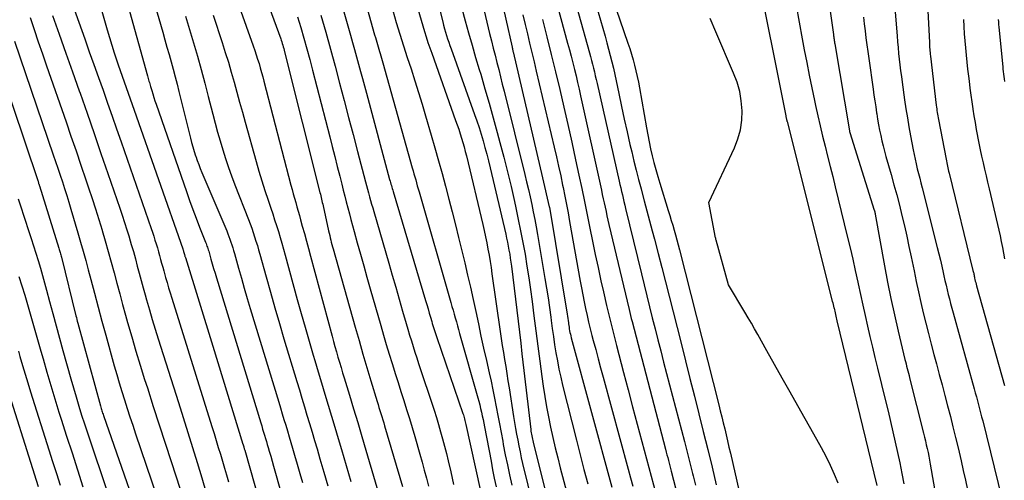
# Model space of a CAD drawing. Units: inches. Extents: x 2615016 to 2617547, y 1507272 to 1509970.
# Drawn here: x 2615417 to 2615527, y 1508339 to 1508390 of the extents above; entities that cross this region are included whole.
import ezdxf

# ---------------------------------------------------------------- set-up
doc = ezdxf.new("R2010")
doc.units = ezdxf.units.IN
doc.header["$MEASUREMENT"] = 0
doc.layers.add('Tile_2643_35_SW_contour_2ft', color=149, linetype='Continuous')

msp = doc.modelspace()

# ---------------------------------------------------------------- linework, layer by layer
at = {"layer": 'Tile_2643_35_SW_contour_2ft'}
for points in [[(2615478.95, 1508405.56, 7598), (2615485.07, 1508387.65, 7598), (2615485.28, 1508387.04, 7598), (2615485.47, 1508386.42, 7598), (2615485.65, 1508385.81, 7598), (2615485.82, 1508385.19, 7598), (2615485.97, 1508384.57, 7598), (2615486.12, 1508383.94, 7598), (2615486.25, 1508383.32, 7598), (2615486.37, 1508382.69, 7598), (2615487.14, 1508378.22, 7598), (2615487.28, 1508377.44, 7598), (2615487.43, 1508376.66, 7598), (2615487.6, 1508375.89, 7598), (2615487.78, 1508375.12, 7598), (2615487.97, 1508374.35, 7598), (2615488.17, 1508373.58, 7598), (2615488.39, 1508372.82, 7598), (2615488.62, 1508372.06, 7598), (2615489.57, 1508369.01, 7598), (2615489.74, 1508368.46, 7598), (2615489.9, 1508367.92, 7598), (2615490.06, 1508367.38, 7598), (2615490.22, 1508366.83, 7598), (2615490.37, 1508366.29, 7598), (2615490.52, 1508365.74, 7598), (2615490.66, 1508365.19, 7598), (2615490.81, 1508364.64, 7598), (2615495.19, 1508347.39, 7598), (2615495.36, 1508346.72, 7598), (2615495.52, 1508346.05, 7598), (2615495.69, 1508345.37, 7598), (2615495.85, 1508344.7, 7598), (2615496.02, 1508344.03, 7598), (2615496.18, 1508343.35, 7598), (2615496.33, 1508342.67, 7598), (2615496.49, 1508342, 7598), (2615499.13, 1508330.33, 7598)], [(2615452.82, 1508403.01, 7622), (2615456.86, 1508388.56, 7622), (2615456.94, 1508388.29, 7622), (2615457.01, 1508388.03, 7622), (2615457.09, 1508387.77, 7622), (2615457.17, 1508387.51, 7622), (2615457.25, 1508387.25, 7622), (2615457.32, 1508386.99, 7622), (2615457.4, 1508386.74, 7622), (2615457.48, 1508386.49, 7622), (2615457.56, 1508386.23, 7622), (2615457.64, 1508385.98, 7622), (2615457.71, 1508385.72, 7622), (2615457.78, 1508385.47, 7622), (2615461.05, 1508373.75, 7622), (2615461.15, 1508373.42, 7622), (2615461.24, 1508373.09, 7622), (2615461.33, 1508372.76, 7622), (2615461.43, 1508372.43, 7622), (2615461.52, 1508372.09, 7622), (2615461.61, 1508371.76, 7622), (2615461.71, 1508371.43, 7622), (2615461.8, 1508371.1, 7622), (2615465.34, 1508358.77, 7622), (2615465.47, 1508358.34, 7622), (2615465.59, 1508357.91, 7622), (2615465.71, 1508357.48, 7622), (2615465.84, 1508357.05, 7622), (2615465.96, 1508356.61, 7622), (2615466.08, 1508356.18, 7622), (2615466.2, 1508355.75, 7622), (2615466.32, 1508355.32, 7622), (2615468.35, 1508348.17, 7622), (2615468.46, 1508347.77, 7622), (2615468.56, 1508347.36, 7622), (2615468.66, 1508346.96, 7622), (2615468.75, 1508346.56, 7622), (2615468.84, 1508346.15, 7622), (2615468.93, 1508345.74, 7622), (2615469.01, 1508345.34, 7622), (2615469.09, 1508344.93, 7622), (2615469.82, 1508341.09, 7622), (2615470, 1508340.15, 7622), (2615470.19, 1508339.2, 7622), (2615470.39, 1508338.26, 7622)], [(2615427.17, 1508399.78, 7640), (2615431.55, 1508384.02, 7640), (2615431.59, 1508383.87, 7640), (2615431.63, 1508383.73, 7640), (2615431.67, 1508383.58, 7640), (2615431.71, 1508383.43, 7640), (2615431.76, 1508383.28, 7640), (2615431.8, 1508383.14, 7640), (2615431.84, 1508382.99, 7640), (2615431.88, 1508382.84, 7640), (2615432.02, 1508382.37, 7640), (2615432.14, 1508381.99, 7640), (2615432.26, 1508381.61, 7640), (2615432.38, 1508381.23, 7640), (2615432.51, 1508380.86, 7640), (2615435.9, 1508371.13, 7640), (2615436.25, 1508370.14, 7640), (2615436.61, 1508369.14, 7640), (2615436.99, 1508368.16, 7640), (2615437.36, 1508367.17, 7640), (2615438.02, 1508365.49, 7640), (2615438.08, 1508365.35, 7640), (2615438.13, 1508365.21, 7640), (2615438.18, 1508365.06, 7640), (2615438.23, 1508364.92, 7640), (2615438.28, 1508364.77, 7640), (2615438.33, 1508364.63, 7640), (2615438.37, 1508364.48, 7640), (2615438.41, 1508364.34, 7640), (2615438.62, 1508363.59, 7640), (2615438.77, 1508363.06, 7640), (2615438.92, 1508362.54, 7640), (2615439.08, 1508362.02, 7640), (2615439.23, 1508361.5, 7640), (2615444.17, 1508345.36, 7640), (2615444.28, 1508345.02, 7640), (2615444.38, 1508344.67, 7640), (2615444.49, 1508344.33, 7640), (2615444.59, 1508343.98, 7640), (2615444.69, 1508343.64, 7640), (2615444.8, 1508343.3, 7640), (2615444.9, 1508342.95, 7640), (2615445, 1508342.61, 7640), (2615445.12, 1508342.2, 7640), (2615445.28, 1508341.66, 7640), (2615445.44, 1508341.11, 7640), (2615445.59, 1508340.56, 7640), (2615445.75, 1508340.01, 7640), (2615448.69, 1508329.68, 7640)], [(2615430.28, 1508399.04, 7638), (2615433.25, 1508388.86, 7638), (2615433.49, 1508388.04, 7638), (2615433.72, 1508387.21, 7638), (2615433.96, 1508386.39, 7638), (2615434.19, 1508385.56, 7638), (2615434.41, 1508384.74, 7638), (2615434.63, 1508383.91, 7638), (2615434.85, 1508383.08, 7638), (2615435.06, 1508382.25, 7638), (2615436.34, 1508377.07, 7638), (2615436.47, 1508376.58, 7638), (2615436.6, 1508376.09, 7638), (2615436.75, 1508375.6, 7638), (2615436.91, 1508375.11, 7638), (2615436.93, 1508375.05, 7638), (2615437.09, 1508374.59, 7638), (2615437.26, 1508374.15, 7638), (2615437.43, 1508373.7, 7638), (2615437.61, 1508373.26, 7638), (2615440.38, 1508366.74, 7638), (2615440.51, 1508366.43, 7638), (2615440.63, 1508366.12, 7638), (2615440.74, 1508365.81, 7638), (2615440.85, 1508365.5, 7638), (2615440.95, 1508365.19, 7638), (2615441.05, 1508364.87, 7638), (2615441.15, 1508364.56, 7638), (2615441.24, 1508364.24, 7638), (2615441.69, 1508362.61, 7638), (2615442.01, 1508361.48, 7638), (2615442.34, 1508360.35, 7638), (2615442.67, 1508359.23, 7638), (2615443.01, 1508358.1, 7638), (2615446.18, 1508347.67, 7638), (2615446.37, 1508347.03, 7638), (2615446.56, 1508346.39, 7638), (2615446.76, 1508345.75, 7638), (2615446.95, 1508345.1, 7638), (2615447.15, 1508344.46, 7638), (2615447.34, 1508343.82, 7638), (2615447.53, 1508343.18, 7638), (2615447.72, 1508342.53, 7638), (2615447.94, 1508341.78, 7638), (2615448.24, 1508340.76, 7638), (2615448.53, 1508339.74, 7638), (2615448.83, 1508338.72, 7638)], [(2615461.99, 1508399.56, 7616), (2615464.44, 1508390.02, 7616), (2615464.54, 1508389.64, 7616), (2615464.65, 1508389.26, 7616), (2615464.76, 1508388.89, 7616), (2615464.87, 1508388.51, 7616), (2615464.99, 1508388.14, 7616), (2615465.11, 1508387.76, 7616), (2615465.24, 1508387.39, 7616), (2615465.37, 1508387.02, 7616), (2615467.98, 1508379.72, 7616), (2615468.24, 1508378.99, 7616), (2615468.49, 1508378.26, 7616), (2615468.72, 1508377.52, 7616), (2615468.94, 1508376.78, 7616), (2615469.15, 1508376.03, 7616), (2615469.35, 1508375.28, 7616), (2615469.54, 1508374.53, 7616), (2615469.73, 1508373.78, 7616), (2615471.46, 1508366.39, 7616), (2615471.56, 1508365.95, 7616), (2615471.65, 1508365.5, 7616), (2615471.74, 1508365.06, 7616), (2615471.82, 1508364.61, 7616), (2615471.9, 1508364.16, 7616), (2615471.97, 1508363.71, 7616), (2615472.03, 1508363.26, 7616), (2615472.09, 1508362.81, 7616), (2615473.13, 1508354.23, 7616), (2615473.25, 1508353.05, 7616), (2615473.26, 1508353.03, 7616), (2615473.26, 1508353, 7616), (2615473.26, 1508352.98, 7616), (2615473.27, 1508352.95, 7616), (2615473.28, 1508352.85, 7616), (2615473.28, 1508352.83, 7616), (2615473.28, 1508352.81, 7616), (2615473.29, 1508352.78, 7616), (2615473.29, 1508352.76, 7616), (2615474.25, 1508344.63, 7616), (2615474.27, 1508344.45, 7616), (2615474.3, 1508344.27, 7616), (2615474.33, 1508344.09, 7616), (2615474.36, 1508343.91, 7616), (2615474.39, 1508343.74, 7616), (2615474.43, 1508343.56, 7616), (2615474.47, 1508343.39, 7616), (2615474.51, 1508343.21, 7616), (2615478.4, 1508327.54, 7616)], [(2615469.37, 1508399.73, 7610), (2615472.17, 1508387.2, 7610), (2615472.18, 1508387.14, 7610), (2615472.2, 1508387.08, 7610), (2615472.21, 1508387.01, 7610), (2615472.23, 1508386.95, 7610), (2615472.24, 1508386.88, 7610), (2615472.25, 1508386.82, 7610), (2615472.27, 1508386.75, 7610), (2615472.28, 1508386.69, 7610), (2615475.55, 1508372.66, 7610), (2615476.31, 1508369.42, 7610), (2615476.32, 1508369.37, 7610), (2615478.29, 1508357.48, 7610), (2615478.33, 1508357.24, 7610), (2615478.37, 1508356.99, 7610), (2615478.4, 1508356.75, 7610), (2615478.44, 1508356.5, 7610), (2615478.45, 1508356.41, 7610), (2615478.48, 1508356.21, 7610), (2615478.51, 1508356.02, 7610), (2615478.54, 1508355.82, 7610), (2615478.58, 1508355.62, 7610), (2615478.61, 1508355.43, 7610), (2615478.66, 1508355.23, 7610), (2615478.7, 1508355.04, 7610), (2615478.75, 1508354.84, 7610), (2615483.29, 1508338.19, 7610)], [(2615451.32, 1508398.58, 7624), (2615454.17, 1508388.55, 7624), (2615454.39, 1508387.74, 7624), (2615454.62, 1508386.93, 7624), (2615454.84, 1508386.12, 7624), (2615455.06, 1508385.31, 7624), (2615455.28, 1508384.51, 7624), (2615455.5, 1508383.7, 7624), (2615455.72, 1508382.89, 7624), (2615455.94, 1508382.08, 7624), (2615458.53, 1508372.46, 7624), (2615458.58, 1508372.29, 7624), (2615458.63, 1508372.13, 7624), (2615458.67, 1508371.96, 7624), (2615458.72, 1508371.79, 7624), (2615458.77, 1508371.62, 7624), (2615458.82, 1508371.45, 7624), (2615458.87, 1508371.28, 7624), (2615458.92, 1508371.12, 7624), (2615462.53, 1508358.99, 7624), (2615462.67, 1508358.53, 7624), (2615462.81, 1508358.06, 7624), (2615462.94, 1508357.6, 7624), (2615463.08, 1508357.14, 7624), (2615463.22, 1508356.66, 7624), (2615463.28, 1508356.44, 7624), (2615463.35, 1508356.22, 7624), (2615463.42, 1508356, 7624), (2615463.49, 1508355.77, 7624), (2615463.56, 1508355.55, 7624), (2615463.63, 1508355.33, 7624), (2615463.7, 1508355.11, 7624), (2615463.78, 1508354.89, 7624), (2615466.69, 1508346.41, 7624), (2615466.74, 1508346.26, 7624), (2615466.79, 1508346.11, 7624), (2615466.83, 1508345.95, 7624), (2615466.88, 1508345.8, 7624), (2615466.92, 1508345.64, 7624), (2615466.96, 1508345.49, 7624), (2615466.99, 1508345.33, 7624), (2615467.03, 1508345.17, 7624), (2615468.61, 1508337.94, 7624)], [(2615506.54, 1508398.73, 7594), (2615507.96, 1508388.6, 7594), (2615507.98, 1508388.47, 7594), (2615508, 1508388.34, 7594), (2615508.02, 1508388.21, 7594), (2615508.04, 1508388.08, 7594), (2615508.06, 1508387.95, 7594), (2615508.08, 1508387.82, 7594), (2615508.1, 1508387.69, 7594), (2615508.12, 1508387.56, 7594), (2615509.76, 1508377.89, 7594), (2615509.77, 1508377.8, 7594), (2615509.79, 1508377.72, 7594), (2615512.52, 1508369.06, 7594), (2615512.53, 1508369, 7594), (2615512.55, 1508368.95, 7594), (2615512.57, 1508368.89, 7594), (2615512.58, 1508368.83, 7594), (2615512.59, 1508368.77, 7594), (2615512.61, 1508368.71, 7594), (2615512.62, 1508368.66, 7594), (2615512.63, 1508368.6, 7594), (2615513.66, 1508362.87, 7594), (2615514, 1508361.03, 7594), (2615514.37, 1508359.2, 7594), (2615514.77, 1508357.38, 7594), (2615515.19, 1508355.56, 7594), (2615515.93, 1508352.44, 7594), (2615515.99, 1508352.19, 7594), (2615516.06, 1508351.93, 7594), (2615516.12, 1508351.67, 7594), (2615516.19, 1508351.42, 7594), (2615516.26, 1508351.16, 7594), (2615516.32, 1508350.91, 7594), (2615516.39, 1508350.65, 7594), (2615516.45, 1508350.39, 7594), (2615518, 1508344.22, 7594), (2615518.11, 1508343.79, 7594), (2615518.21, 1508343.36, 7594), (2615518.31, 1508342.93, 7594), (2615518.41, 1508342.5, 7594), (2615518.5, 1508342.07, 7594), (2615518.59, 1508341.64, 7594), (2615518.67, 1508341.2, 7594), (2615518.75, 1508340.77, 7594), (2615519.61, 1508335.89, 7594)], [(2615475.84, 1508396.91, 7604), (2615478.35, 1508387.64, 7604), (2615478.55, 1508386.92, 7604), (2615478.74, 1508386.19, 7604), (2615478.93, 1508385.46, 7604), (2615479.11, 1508384.73, 7604), (2615479.29, 1508384, 7604), (2615479.46, 1508383.26, 7604), (2615479.63, 1508382.53, 7604), (2615479.79, 1508381.79, 7604), (2615482.11, 1508371.29, 7604), (2615482.21, 1508370.81, 7604), (2615482.32, 1508370.33, 7604), (2615482.42, 1508369.86, 7604), (2615482.53, 1508369.38, 7604), (2615482.63, 1508368.9, 7604), (2615482.74, 1508368.42, 7604), (2615482.85, 1508367.95, 7604), (2615482.96, 1508367.47, 7604), (2615485.2, 1508357.99, 7604), (2615485.28, 1508357.66, 7604), (2615485.36, 1508357.32, 7604), (2615485.45, 1508356.99, 7604), (2615485.53, 1508356.65, 7604), (2615489.26, 1508342.42, 7604), (2615489.34, 1508342.11, 7604), (2615489.42, 1508341.81, 7604), (2615489.5, 1508341.5, 7604), (2615489.58, 1508341.19, 7604), (2615489.66, 1508340.89, 7604), (2615489.74, 1508340.58, 7604), (2615489.82, 1508340.27, 7604), (2615489.9, 1508339.97, 7604), (2615493.33, 1508326.68, 7604)], [(2615499.23, 1508396.65, 7598), (2615502.66, 1508379.55, 7598), (2615502.67, 1508379.49, 7598), (2615502.68, 1508379.43, 7598), (2615502.7, 1508379.37, 7598), (2615502.71, 1508379.31, 7598), (2615502.73, 1508379.23, 7598), (2615502.73, 1508379.21, 7598), (2615502.74, 1508379.19, 7598), (2615502.74, 1508379.16, 7598), (2615502.75, 1508379.14, 7598), (2615502.77, 1508379.04, 7598), (2615502.78, 1508379.02, 7598), (2615502.79, 1508378.99, 7598), (2615502.79, 1508378.97, 7598), (2615502.8, 1508378.94, 7598), (2615507.84, 1508358.93, 7598), (2615507.89, 1508358.74, 7598), (2615507.93, 1508358.55, 7598), (2615507.98, 1508358.36, 7598), (2615508.02, 1508358.17, 7598), (2615508.03, 1508358.14, 7598), (2615508.07, 1508357.96, 7598), (2615508.11, 1508357.79, 7598), (2615508.15, 1508357.61, 7598), (2615508.19, 1508357.43, 7598), (2615508.23, 1508357.25, 7598), (2615508.27, 1508357.07, 7598), (2615508.31, 1508356.9, 7598), (2615508.36, 1508356.72, 7598), (2615512.81, 1508338.39, 7598)], [(2615425.23, 1508395.55, 7642), (2615427.07, 1508389.15, 7642), (2615427.33, 1508388.28, 7642), (2615427.59, 1508387.42, 7642), (2615427.86, 1508386.56, 7642), (2615428.15, 1508385.7, 7642), (2615428.29, 1508385.25, 7642), (2615428.51, 1508384.62, 7642), (2615428.72, 1508383.98, 7642), (2615428.94, 1508383.35, 7642), (2615429.17, 1508382.72, 7642), (2615429.39, 1508382.09, 7642), (2615429.61, 1508381.46, 7642), (2615429.83, 1508380.83, 7642), (2615430.06, 1508380.2, 7642), (2615435.48, 1508364.75, 7642), (2615435.5, 1508364.7, 7642), (2615435.52, 1508364.64, 7642), (2615435.53, 1508364.59, 7642), (2615435.55, 1508364.53, 7642), (2615435.57, 1508364.48, 7642), (2615435.58, 1508364.42, 7642), (2615435.6, 1508364.37, 7642), (2615435.61, 1508364.31, 7642), (2615435.63, 1508364.26, 7642), (2615435.64, 1508364.2, 7642), (2615435.66, 1508364.15, 7642), (2615435.67, 1508364.09, 7642), (2615435.68, 1508364.06, 7642), (2615435.7, 1508363.99, 7642), (2615435.73, 1508363.91, 7642), (2615435.75, 1508363.84, 7642), (2615435.77, 1508363.77, 7642), (2615438.83, 1508353.92, 7642), (2615442.19, 1508343, 7642), (2615442.19, 1508342.98, 7642), (2615442.2, 1508342.96, 7642), (2615442.21, 1508342.93, 7642), (2615442.21, 1508342.91, 7642), (2615442.24, 1508342.82, 7642), (2615442.25, 1508342.79, 7642), (2615442.26, 1508342.77, 7642), (2615442.26, 1508342.75, 7642), (2615442.27, 1508342.72, 7642), (2615442.3, 1508342.62, 7642), (2615442.32, 1508342.55, 7642), (2615442.34, 1508342.48, 7642), (2615442.36, 1508342.4, 7642), (2615442.38, 1508342.33, 7642), (2615446.87, 1508326.59, 7642)], [(2615440.41, 1508395.63, 7632), (2615443.34, 1508387.34, 7632), (2615443.51, 1508386.85, 7632), (2615443.67, 1508386.36, 7632), (2615443.82, 1508385.87, 7632), (2615443.98, 1508385.38, 7632), (2615444.12, 1508384.89, 7632), (2615444.26, 1508384.39, 7632), (2615444.4, 1508383.89, 7632), (2615444.53, 1508383.4, 7632), (2615447.54, 1508371.84, 7632), (2615447.67, 1508371.36, 7632), (2615447.8, 1508370.87, 7632), (2615447.93, 1508370.39, 7632), (2615448.07, 1508369.91, 7632), (2615448.2, 1508369.43, 7632), (2615448.34, 1508368.95, 7632), (2615448.47, 1508368.47, 7632), (2615448.61, 1508367.99, 7632), (2615448.8, 1508367.28, 7632), (2615449.04, 1508366.45, 7632), (2615449.27, 1508365.61, 7632), (2615449.49, 1508364.77, 7632), (2615449.72, 1508363.94, 7632), (2615452.11, 1508355.03, 7632), (2615452.27, 1508354.44, 7632), (2615452.43, 1508353.86, 7632), (2615452.6, 1508353.28, 7632), (2615452.77, 1508352.7, 7632), (2615452.94, 1508352.11, 7632), (2615453.11, 1508351.53, 7632), (2615453.29, 1508350.95, 7632), (2615453.46, 1508350.38, 7632), (2615454.04, 1508348.46, 7632), (2615454.51, 1508346.93, 7632), (2615454.97, 1508345.39, 7632), (2615455.43, 1508343.86, 7632), (2615455.88, 1508342.32, 7632), (2615457.76, 1508335.91, 7632)], [(2615443.94, 1508394.81, 7630), (2615446.39, 1508388.15, 7630), (2615446.45, 1508387.97, 7630), (2615446.51, 1508387.79, 7630), (2615446.57, 1508387.61, 7630), (2615446.63, 1508387.43, 7630), (2615446.68, 1508387.24, 7630), (2615446.73, 1508387.06, 7630), (2615446.78, 1508386.88, 7630), (2615446.83, 1508386.69, 7630), (2615450.76, 1508371.01, 7630), (2615450.81, 1508370.83, 7630), (2615450.85, 1508370.64, 7630), (2615450.9, 1508370.46, 7630), (2615450.94, 1508370.27, 7630), (2615450.98, 1508370.09, 7630), (2615451.03, 1508369.9, 7630), (2615451.07, 1508369.72, 7630), (2615451.11, 1508369.53, 7630), (2615451.73, 1508366.74, 7630), (2615451.79, 1508366.49, 7630), (2615451.85, 1508366.23, 7630), (2615451.91, 1508365.98, 7630), (2615451.97, 1508365.73, 7630), (2615452.03, 1508365.48, 7630), (2615452.1, 1508365.23, 7630), (2615452.17, 1508364.98, 7630), (2615452.23, 1508364.73, 7630), (2615454.69, 1508356.01, 7630), (2615455.12, 1508354.52, 7630), (2615455.55, 1508353.03, 7630), (2615455.99, 1508351.54, 7630), (2615456.44, 1508350.05, 7630), (2615457.14, 1508347.76, 7630), (2615457.24, 1508347.42, 7630), (2615457.34, 1508347.08, 7630), (2615457.45, 1508346.74, 7630), (2615457.55, 1508346.4, 7630), (2615457.66, 1508346.06, 7630), (2615457.76, 1508345.72, 7630), (2615457.87, 1508345.38, 7630), (2615457.97, 1508345.04, 7630), (2615459.97, 1508338.27, 7630)], [(2615460.54, 1508395.3, 7618), (2615462.42, 1508388.95, 7618), (2615462.61, 1508388.34, 7618), (2615462.8, 1508387.73, 7618), (2615463, 1508387.13, 7618), (2615463.21, 1508386.53, 7618), (2615465.88, 1508379.04, 7618), (2615466.05, 1508378.55, 7618), (2615466.22, 1508378.06, 7618), (2615466.38, 1508377.57, 7618), (2615466.54, 1508377.08, 7618), (2615466.69, 1508376.59, 7618), (2615466.83, 1508376.09, 7618), (2615466.96, 1508375.59, 7618), (2615467.09, 1508375.09, 7618), (2615468.9, 1508367.46, 7618), (2615469.06, 1508366.78, 7618), (2615469.21, 1508366.1, 7618), (2615469.35, 1508365.41, 7618), (2615469.48, 1508364.72, 7618), (2615469.6, 1508364.03, 7618), (2615469.72, 1508363.34, 7618), (2615469.83, 1508362.65, 7618), (2615469.93, 1508361.95, 7618), (2615470.84, 1508355.54, 7618), (2615470.96, 1508354.76, 7618), (2615471.08, 1508353.97, 7618), (2615471.2, 1508353.19, 7618), (2615471.33, 1508352.41, 7618), (2615471.46, 1508351.63, 7618), (2615471.58, 1508350.85, 7618), (2615471.71, 1508350.06, 7618), (2615471.83, 1508349.28, 7618), (2615472.34, 1508346.07, 7618), (2615472.44, 1508345.41, 7618), (2615472.55, 1508344.75, 7618), (2615472.67, 1508344.1, 7618), (2615472.79, 1508343.44, 7618), (2615472.91, 1508342.79, 7618), (2615473.05, 1508342.13, 7618), (2615473.19, 1508341.48, 7618), (2615473.34, 1508340.83, 7618), (2615475.69, 1508331.19, 7618)], [(2615468.2, 1508394.93, 7612), (2615469.67, 1508388.71, 7612), (2615469.87, 1508387.91, 7612), (2615470.06, 1508387.11, 7612), (2615470.27, 1508386.3, 7612), (2615470.47, 1508385.5, 7612), (2615470.68, 1508384.7, 7612), (2615470.88, 1508383.9, 7612), (2615471.08, 1508383.1, 7612), (2615471.28, 1508382.29, 7612), (2615473.59, 1508373.03, 7612), (2615473.79, 1508372.2, 7612), (2615473.99, 1508371.37, 7612), (2615474.17, 1508370.53, 7612), (2615474.35, 1508369.7, 7612), (2615474.52, 1508368.86, 7612), (2615474.69, 1508368.03, 7612), (2615474.84, 1508367.19, 7612), (2615474.99, 1508366.35, 7612), (2615475.82, 1508361.44, 7612), (2615476, 1508360.36, 7612), (2615476.17, 1508359.29, 7612), (2615476.32, 1508358.21, 7612), (2615476.47, 1508357.13, 7612), (2615476.52, 1508356.78, 7612), (2615476.64, 1508355.87, 7612), (2615476.77, 1508354.97, 7612), (2615476.91, 1508354.06, 7612), (2615477.06, 1508353.16, 7612), (2615477.22, 1508352.26, 7612), (2615477.39, 1508351.36, 7612), (2615477.59, 1508350.46, 7612), (2615477.8, 1508349.57, 7612), (2615479.34, 1508343.43, 7612), (2615479.75, 1508341.81, 7612), (2615480.17, 1508340.19, 7612), (2615480.6, 1508338.57, 7612)], [(2615478.34, 1508395.37, 7602), (2615480.8, 1508386.58, 7602), (2615480.92, 1508386.15, 7602), (2615481.03, 1508385.73, 7602), (2615481.14, 1508385.3, 7602), (2615481.24, 1508384.88, 7602), (2615481.34, 1508384.45, 7602), (2615481.44, 1508384.03, 7602), (2615481.54, 1508383.6, 7602), (2615481.64, 1508383.17, 7602), (2615484.09, 1508372.29, 7602), (2615484.18, 1508371.91, 7602), (2615484.27, 1508371.53, 7602), (2615484.36, 1508371.15, 7602), (2615484.45, 1508370.77, 7602), (2615484.54, 1508370.39, 7602), (2615484.63, 1508370, 7602), (2615484.72, 1508369.62, 7602), (2615484.81, 1508369.24, 7602), (2615486.57, 1508361.98, 7602), (2615486.87, 1508360.74, 7602), (2615487.17, 1508359.51, 7602), (2615487.48, 1508358.28, 7602), (2615487.78, 1508357.05, 7602), (2615488.1, 1508355.82, 7602), (2615488.41, 1508354.6, 7602), (2615488.73, 1508353.37, 7602), (2615489.05, 1508352.14, 7602), (2615491.36, 1508343.29, 7602), (2615491.59, 1508342.4, 7602), (2615491.82, 1508341.51, 7602), (2615492.05, 1508340.62, 7602), (2615492.28, 1508339.74, 7602), (2615492.35, 1508339.45, 7602), (2615492.61, 1508338.42, 7602)], [(2615518.38, 1508393.4, 7588), (2615518.65, 1508387.74, 7588), (2615518.66, 1508387.55, 7588), (2615518.67, 1508387.36, 7588), (2615518.68, 1508387.17, 7588), (2615518.7, 1508386.98, 7588), (2615518.71, 1508386.79, 7588), (2615518.73, 1508386.6, 7588), (2615518.75, 1508386.41, 7588), (2615518.77, 1508386.22, 7588), (2615519.42, 1508380.74, 7588), (2615519.44, 1508380.54, 7588), (2615519.47, 1508380.34, 7588), (2615519.49, 1508380.14, 7588), (2615519.52, 1508379.94, 7588), (2615519.56, 1508379.75, 7588), (2615519.59, 1508379.55, 7588), (2615519.62, 1508379.35, 7588), (2615519.66, 1508379.16, 7588), (2615520.51, 1508374.73, 7588), (2615520.55, 1508374.54, 7588), (2615520.59, 1508374.34, 7588), (2615520.63, 1508374.15, 7588), (2615520.67, 1508373.96, 7588), (2615520.71, 1508373.77, 7588), (2615520.76, 1508373.57, 7588), (2615520.8, 1508373.38, 7588), (2615520.85, 1508373.19, 7588), (2615523.51, 1508362.34, 7588), (2615523.54, 1508362.23, 7588), (2615523.56, 1508362.12, 7588), (2615523.59, 1508362.02, 7588), (2615523.61, 1508361.91, 7588), (2615523.63, 1508361.8, 7588), (2615523.65, 1508361.7, 7588), (2615523.67, 1508361.59, 7588), (2615523.69, 1508361.49, 7588), (2615523.73, 1508361.34, 7588), (2615523.77, 1508361.16, 7588), (2615523.81, 1508360.98, 7588), (2615523.85, 1508360.8, 7588), (2615523.9, 1508360.62, 7588), (2615527.01, 1508349.51, 7588)], [(2615423.24, 1508391.86, 7644), (2615424.56, 1508388.14, 7644), (2615425.07, 1508386.7, 7644), (2615425.58, 1508385.27, 7644), (2615426.09, 1508383.84, 7644), (2615426.6, 1508382.4, 7644), (2615427.1, 1508380.97, 7644), (2615427.61, 1508379.53, 7644), (2615428.11, 1508378.1, 7644), (2615428.61, 1508376.66, 7644), (2615431.96, 1508367.02, 7644), (2615432.11, 1508366.59, 7644), (2615432.25, 1508366.16, 7644), (2615432.39, 1508365.73, 7644), (2615432.53, 1508365.3, 7644), (2615432.66, 1508364.86, 7644), (2615432.78, 1508364.43, 7644), (2615432.9, 1508364, 7644), (2615433.02, 1508363.57, 7644), (2615433.13, 1508363.14, 7644), (2615433.25, 1508362.71, 7644), (2615433.37, 1508362.28, 7644), (2615433.49, 1508361.86, 7644), (2615433.57, 1508361.56, 7644), (2615433.74, 1508360.98, 7644), (2615433.91, 1508360.41, 7644), (2615434.08, 1508359.83, 7644), (2615434.26, 1508359.26, 7644), (2615438.73, 1508344.95, 7644), (2615438.97, 1508344.18, 7644), (2615439.21, 1508343.41, 7644), (2615439.44, 1508342.64, 7644), (2615439.68, 1508341.88, 7644), (2615439.91, 1508341.11, 7644), (2615440.14, 1508340.33, 7644), (2615440.36, 1508339.56, 7644), (2615440.57, 1508338.79, 7644)], [(2615458.88, 1508391.27, 7620), (2615459.27, 1508389.96, 7620), (2615459.67, 1508388.66, 7620), (2615460.07, 1508387.37, 7620), (2615460.49, 1508386.07, 7620), (2615460.91, 1508384.78, 7620), (2615461.33, 1508383.47, 7620), (2615461.75, 1508382.17, 7620), (2615462.15, 1508380.86, 7620), (2615462.54, 1508379.55, 7620), (2615463.17, 1508377.4, 7620), (2615463.58, 1508375.98, 7620), (2615463.98, 1508374.56, 7620), (2615464.37, 1508373.14, 7620), (2615464.75, 1508371.72, 7620), (2615465.12, 1508370.29, 7620), (2615465.49, 1508368.86, 7620), (2615465.85, 1508367.43, 7620), (2615466.2, 1508366, 7620), (2615466.89, 1508363.17, 7620), (2615467.21, 1508361.82, 7620), (2615467.52, 1508360.46, 7620), (2615467.82, 1508359.11, 7620), (2615468.12, 1508357.75, 7620), (2615468.41, 1508356.38, 7620), (2615468.7, 1508355.02, 7620), (2615469, 1508353.67, 7620), (2615469.3, 1508352.31, 7620), (2615469.61, 1508350.94, 7620), (2615469.82, 1508350, 7620), (2615470.02, 1508349.05, 7620), (2615470.21, 1508348.1, 7620), (2615470.39, 1508347.15, 7620), (2615470.58, 1508346.2, 7620), (2615470.76, 1508345.24, 7620), (2615470.94, 1508344.29, 7620), (2615471.12, 1508343.34, 7620), (2615471.19, 1508342.96, 7620), (2615471.41, 1508341.82, 7620), (2615471.65, 1508340.69, 7620), (2615471.89, 1508339.56, 7620), (2615472.15, 1508338.42, 7620)], [(2615466.57, 1508391.52, 7614), (2615466.94, 1508390.15, 7614), (2615467.32, 1508388.79, 7614), (2615467.71, 1508387.42, 7614), (2615468.1, 1508386.06, 7614), (2615468.51, 1508384.71, 7614), (2615468.67, 1508384.19, 7614), (2615469.15, 1508382.58, 7614), (2615469.62, 1508380.96, 7614), (2615470.07, 1508379.33, 7614), (2615470.52, 1508377.71, 7614), (2615470.82, 1508376.58, 7614), (2615471.25, 1508374.95, 7614), (2615471.66, 1508373.31, 7614), (2615472.05, 1508371.67, 7614), (2615472.43, 1508370.03, 7614), (2615472.58, 1508369.33, 7614), (2615472.86, 1508368.03, 7614), (2615473.12, 1508366.74, 7614), (2615473.37, 1508365.44, 7614), (2615473.61, 1508364.14, 7614), (2615473.82, 1508362.83, 7614), (2615474.03, 1508361.52, 7614), (2615474.21, 1508360.21, 7614), (2615474.39, 1508358.9, 7614), (2615474.59, 1508357.3, 7614), (2615474.8, 1508355.6, 7614), (2615475.02, 1508353.91, 7614), (2615475.25, 1508352.22, 7614), (2615475.49, 1508350.53, 7614), (2615475.64, 1508349.46, 7614), (2615475.81, 1508348.31, 7614), (2615476, 1508347.16, 7614), (2615476.22, 1508346.02, 7614), (2615476.45, 1508344.88, 7614), (2615476.7, 1508343.74, 7614), (2615476.96, 1508342.6, 7614), (2615477.25, 1508341.47, 7614), (2615477.54, 1508340.35, 7614), (2615479.58, 1508332.74, 7614)], [(2615481.49, 1508391.99, 7600), (2615482.01, 1508390.22, 7600), (2615482.52, 1508388.44, 7600), (2615482.73, 1508387.68, 7600), (2615483.09, 1508386.27, 7600), (2615483.45, 1508384.87, 7600), (2615483.77, 1508383.45, 7600), (2615484.07, 1508382.03, 7600), (2615484.37, 1508380.61, 7600), (2615484.67, 1508379.19, 7600), (2615484.98, 1508377.77, 7600), (2615485.3, 1508376.36, 7600), (2615485.49, 1508375.56, 7600), (2615485.73, 1508374.52, 7600), (2615485.99, 1508373.49, 7600), (2615486.25, 1508372.46, 7600), (2615486.53, 1508371.44, 7600), (2615486.58, 1508371.24, 7600), (2615486.89, 1508370.11, 7600), (2615487.19, 1508368.99, 7600), (2615487.49, 1508367.86, 7600), (2615487.79, 1508366.74, 7600), (2615488.03, 1508365.82, 7600), (2615488.44, 1508364.23, 7600), (2615488.85, 1508362.65, 7600), (2615489.26, 1508361.06, 7600), (2615489.66, 1508359.47, 7600), (2615490.99, 1508354.24, 7600), (2615491.48, 1508352.27, 7600), (2615491.98, 1508350.3, 7600), (2615492.48, 1508348.33, 7600), (2615492.98, 1508346.36, 7600), (2615493.47, 1508344.39, 7600), (2615493.96, 1508342.41, 7600), (2615494.44, 1508340.44, 7600), (2615494.91, 1508338.47, 7600)], [(2615503.83, 1508391.86, 7596), (2615504.16, 1508390, 7596), (2615504.49, 1508388.15, 7596), (2615504.72, 1508386.92, 7596), (2615504.99, 1508385.5, 7596), (2615505.26, 1508384.08, 7596), (2615505.55, 1508382.67, 7596), (2615505.84, 1508381.25, 7596), (2615505.96, 1508380.7, 7596), (2615506.21, 1508379.57, 7596), (2615506.47, 1508378.43, 7596), (2615506.74, 1508377.3, 7596), (2615507.03, 1508376.17, 7596), (2615507.31, 1508375.05, 7596), (2615507.6, 1508373.92, 7596), (2615507.88, 1508372.79, 7596), (2615508.16, 1508371.66, 7596), (2615509.51, 1508366.14, 7596), (2615509.82, 1508364.87, 7596), (2615510.12, 1508363.6, 7596), (2615510.4, 1508362.32, 7596), (2615510.68, 1508361.04, 7596), (2615510.72, 1508360.84, 7596), (2615510.97, 1508359.66, 7596), (2615511.23, 1508358.49, 7596), (2615511.49, 1508357.32, 7596), (2615511.76, 1508356.15, 7596), (2615512.03, 1508354.98, 7596), (2615512.3, 1508353.81, 7596), (2615512.58, 1508352.64, 7596), (2615512.87, 1508351.47, 7596), (2615513.77, 1508347.83, 7596), (2615514.05, 1508346.68, 7596), (2615514.32, 1508345.53, 7596), (2615514.59, 1508344.37, 7596), (2615514.85, 1508343.22, 7596), (2615515.1, 1508342.06, 7596), (2615515.35, 1508340.9, 7596), (2615515.58, 1508339.74, 7596), (2615515.8, 1508338.58, 7596)], [(2615514.79, 1508391.56, 7590), (2615515.05, 1508388.45, 7590), (2615515.1, 1508387.8, 7590), (2615515.16, 1508387.16, 7590), (2615515.23, 1508386.51, 7590), (2615515.29, 1508385.87, 7590), (2615515.37, 1508385.22, 7590), (2615515.45, 1508384.58, 7590), (2615515.53, 1508383.94, 7590), (2615515.62, 1508383.29, 7590), (2615515.89, 1508381.35, 7590), (2615516.04, 1508380.34, 7590), (2615516.2, 1508379.34, 7590), (2615516.37, 1508378.34, 7590), (2615516.55, 1508377.34, 7590), (2615516.85, 1508375.79, 7590), (2615516.95, 1508375.26, 7590), (2615517.06, 1508374.73, 7590), (2615517.19, 1508374.2, 7590), (2615517.31, 1508373.67, 7590), (2615517.45, 1508373.14, 7590), (2615517.58, 1508372.61, 7590), (2615517.71, 1508372.08, 7590), (2615517.85, 1508371.55, 7590), (2615519.53, 1508364.89, 7590), (2615519.71, 1508364.2, 7590), (2615519.88, 1508363.5, 7590), (2615520.04, 1508362.8, 7590), (2615520.19, 1508362.1, 7590), (2615520.28, 1508361.73, 7590), (2615520.39, 1508361.22, 7590), (2615520.51, 1508360.7, 7590), (2615520.63, 1508360.19, 7590), (2615520.75, 1508359.67, 7590), (2615520.88, 1508359.16, 7590), (2615521.01, 1508358.65, 7590), (2615521.15, 1508358.13, 7590), (2615521.29, 1508357.62, 7590), (2615523.65, 1508349.16, 7590), (2615523.77, 1508348.71, 7590), (2615523.89, 1508348.27, 7590), (2615524.01, 1508347.83, 7590), (2615524.13, 1508347.38, 7590), (2615524.25, 1508346.94, 7590), (2615524.36, 1508346.49, 7590), (2615524.47, 1508346.04, 7590), (2615524.59, 1508345.6, 7590), (2615526.74, 1508336.95, 7590)], [(2615418.47, 1508390.51, 7648), (2615418.93, 1508389.16, 7648), (2615419.39, 1508387.81, 7648), (2615419.86, 1508386.47, 7648), (2615420.32, 1508385.12, 7648), (2615422.48, 1508378.89, 7648), (2615423.03, 1508377.28, 7648), (2615423.59, 1508375.66, 7648), (2615424.14, 1508374.05, 7648), (2615424.69, 1508372.43, 7648), (2615424.99, 1508371.54, 7648), (2615425.38, 1508370.36, 7648), (2615425.76, 1508369.19, 7648), (2615426.13, 1508368.01, 7648), (2615426.49, 1508366.83, 7648), (2615426.5, 1508366.8, 7648), (2615426.85, 1508365.63, 7648), (2615427.18, 1508364.45, 7648), (2615427.51, 1508363.27, 7648), (2615427.83, 1508362.09, 7648), (2615428.14, 1508360.91, 7648), (2615428.46, 1508359.73, 7648), (2615428.78, 1508358.55, 7648), (2615429.11, 1508357.37, 7648), (2615429.34, 1508356.54, 7648), (2615429.8, 1508354.95, 7648), (2615430.26, 1508353.36, 7648), (2615430.74, 1508351.78, 7648), (2615431.23, 1508350.2, 7648), (2615431.54, 1508349.25, 7648), (2615432.19, 1508347.2, 7648), (2615432.85, 1508345.15, 7648), (2615433.51, 1508343.11, 7648), (2615434.18, 1508341.06, 7648), (2615435.19, 1508337.98, 7648)], [(2615420.97, 1508390.74, 7646), (2615421.72, 1508388.65, 7646), (2615422.46, 1508386.55, 7646), (2615423.2, 1508384.44, 7646), (2615423.94, 1508382.34, 7646), (2615424.04, 1508382.08, 7646), (2615424.82, 1508379.84, 7646), (2615425.6, 1508377.6, 7646), (2615426.37, 1508375.36, 7646), (2615427.15, 1508373.12, 7646), (2615428.47, 1508369.28, 7646), (2615428.74, 1508368.48, 7646), (2615429, 1508367.68, 7646), (2615429.26, 1508366.87, 7646), (2615429.51, 1508366.07, 7646), (2615429.51, 1508366.04, 7646), (2615429.75, 1508365.24, 7646), (2615429.98, 1508364.44, 7646), (2615430.2, 1508363.64, 7646), (2615430.42, 1508362.83, 7646), (2615430.64, 1508362.03, 7646), (2615430.85, 1508361.22, 7646), (2615431.08, 1508360.42, 7646), (2615431.3, 1508359.61, 7646), (2615431.46, 1508359.05, 7646), (2615431.77, 1508357.97, 7646), (2615432.09, 1508356.89, 7646), (2615432.41, 1508355.81, 7646), (2615432.75, 1508354.73, 7646), (2615434.99, 1508347.62, 7646), (2615435.51, 1508345.95, 7646), (2615436.04, 1508344.28, 7646), (2615436.57, 1508342.61, 7646), (2615437.1, 1508340.94, 7646), (2615437.61, 1508339.26, 7646), (2615438.1, 1508337.58, 7646)], [(2615435.79, 1508390.65, 7636), (2615436.23, 1508389.17, 7636), (2615436.68, 1508387.68, 7636), (2615437.12, 1508386.19, 7636), (2615437.54, 1508384.7, 7636), (2615437.94, 1508383.2, 7636), (2615438.33, 1508381.7, 7636), (2615438.83, 1508379.74, 7636), (2615439.09, 1508378.74, 7636), (2615439.35, 1508377.75, 7636), (2615439.64, 1508376.76, 7636), (2615439.93, 1508375.78, 7636), (2615440.24, 1508374.8, 7636), (2615440.56, 1508373.82, 7636), (2615440.91, 1508372.86, 7636), (2615441.28, 1508371.89, 7636), (2615442.8, 1508368, 7636), (2615442.98, 1508367.53, 7636), (2615443.16, 1508367.05, 7636), (2615443.32, 1508366.57, 7636), (2615443.48, 1508366.09, 7636), (2615443.64, 1508365.6, 7636), (2615443.79, 1508365.12, 7636), (2615443.93, 1508364.63, 7636), (2615444.07, 1508364.14, 7636), (2615444.76, 1508361.64, 7636), (2615445.25, 1508359.91, 7636), (2615445.74, 1508358.17, 7636), (2615446.25, 1508356.44, 7636), (2615446.76, 1508354.71, 7636), (2615448.18, 1508349.98, 7636), (2615448.47, 1508349.04, 7636), (2615448.75, 1508348.1, 7636), (2615449.03, 1508347.16, 7636), (2615449.32, 1508346.22, 7636), (2615449.6, 1508345.28, 7636), (2615449.88, 1508344.34, 7636), (2615450.16, 1508343.4, 7636), (2615450.44, 1508342.46, 7636), (2615450.76, 1508341.36, 7636), (2615451.2, 1508339.86, 7636), (2615451.63, 1508338.37, 7636)], [(2615438.88, 1508390.77, 7634), (2615439.87, 1508387.72, 7634), (2615440.22, 1508386.62, 7634), (2615440.56, 1508385.52, 7634), (2615440.89, 1508384.41, 7634), (2615441.2, 1508383.31, 7634), (2615441.51, 1508382.2, 7634), (2615441.82, 1508381.09, 7634), (2615442.12, 1508379.98, 7634), (2615442.43, 1508378.87, 7634), (2615443.65, 1508374.49, 7634), (2615443.96, 1508373.4, 7634), (2615444.29, 1508372.31, 7634), (2615444.63, 1508371.23, 7634), (2615444.99, 1508370.15, 7634), (2615445.28, 1508369.29, 7634), (2615445.5, 1508368.64, 7634), (2615445.72, 1508367.99, 7634), (2615445.93, 1508367.34, 7634), (2615446.13, 1508366.68, 7634), (2615446.33, 1508366.02, 7634), (2615446.52, 1508365.36, 7634), (2615446.71, 1508364.7, 7634), (2615446.9, 1508364.04, 7634), (2615448.24, 1508359.11, 7634), (2615448.67, 1508357.56, 7634), (2615449.11, 1508356.01, 7634), (2615449.56, 1508354.46, 7634), (2615450.01, 1508352.91, 7634), (2615450.19, 1508352.3, 7634), (2615450.56, 1508351.06, 7634), (2615450.93, 1508349.82, 7634), (2615451.31, 1508348.58, 7634), (2615451.68, 1508347.34, 7634), (2615452.05, 1508346.11, 7634), (2615452.43, 1508344.87, 7634), (2615452.79, 1508343.63, 7634), (2615453.16, 1508342.39, 7634), (2615454.2, 1508338.85, 7634)], [(2615448.27, 1508390.57, 7628), (2615448.63, 1508389.39, 7628), (2615448.98, 1508388.2, 7628), (2615449.31, 1508387.01, 7628), (2615449.64, 1508385.82, 7628), (2615449.95, 1508384.63, 7628), (2615451.85, 1508377.23, 7628), (2615452.13, 1508376.13, 7628), (2615452.41, 1508375.03, 7628), (2615452.69, 1508373.93, 7628), (2615452.97, 1508372.83, 7628), (2615453.19, 1508371.95, 7628), (2615453.36, 1508371.29, 7628), (2615453.53, 1508370.63, 7628), (2615453.7, 1508369.98, 7628), (2615453.87, 1508369.32, 7628), (2615454.04, 1508368.66, 7628), (2615454.21, 1508368, 7628), (2615454.39, 1508367.35, 7628), (2615454.57, 1508366.69, 7628), (2615454.92, 1508365.43, 7628), (2615455.28, 1508364.15, 7628), (2615455.64, 1508362.86, 7628), (2615456, 1508361.58, 7628), (2615456.36, 1508360.3, 7628), (2615457.53, 1508356.22, 7628), (2615457.84, 1508355.15, 7628), (2615458.15, 1508354.09, 7628), (2615458.47, 1508353.03, 7628), (2615458.8, 1508351.97, 7628), (2615458.83, 1508351.85, 7628), (2615459.14, 1508350.85, 7628), (2615459.46, 1508349.85, 7628), (2615459.78, 1508348.85, 7628), (2615460.1, 1508347.85, 7628), (2615460.42, 1508346.85, 7628), (2615460.73, 1508345.85, 7628), (2615461.03, 1508344.84, 7628), (2615461.33, 1508343.83, 7628), (2615461.9, 1508341.87, 7628), (2615462.15, 1508340.99, 7628), (2615462.39, 1508340.1, 7628), (2615462.62, 1508339.2, 7628), (2615462.85, 1508338.31, 7628)], [(2615450.87, 1508390.75, 7626), (2615451.41, 1508388.86, 7626), (2615451.94, 1508386.97, 7626), (2615452.46, 1508385.08, 7626), (2615452.96, 1508383.18, 7626), (2615453.46, 1508381.28, 7626), (2615453.96, 1508379.38, 7626), (2615454.46, 1508377.49, 7626), (2615454.96, 1508375.59, 7626), (2615455.85, 1508372.2, 7626), (2615455.96, 1508371.79, 7626), (2615456.07, 1508371.38, 7626), (2615456.18, 1508370.97, 7626), (2615456.29, 1508370.55, 7626), (2615456.41, 1508370.14, 7626), (2615456.52, 1508369.73, 7626), (2615456.64, 1508369.32, 7626), (2615456.76, 1508368.91, 7626), (2615458.43, 1508363.14, 7626), (2615458.81, 1508361.81, 7626), (2615459.2, 1508360.48, 7626), (2615459.59, 1508359.15, 7626), (2615459.97, 1508357.81, 7626), (2615460.37, 1508356.44, 7626), (2615460.56, 1508355.79, 7626), (2615460.75, 1508355.15, 7626), (2615460.95, 1508354.51, 7626), (2615461.14, 1508353.87, 7626), (2615461.34, 1508353.23, 7626), (2615461.55, 1508352.6, 7626), (2615461.76, 1508351.96, 7626), (2615461.97, 1508351.32, 7626), (2615463.22, 1508347.56, 7626), (2615463.48, 1508346.77, 7626), (2615463.73, 1508345.97, 7626), (2615463.97, 1508345.17, 7626), (2615464.21, 1508344.37, 7626), (2615464.43, 1508343.57, 7626), (2615464.64, 1508342.76, 7626), (2615464.85, 1508341.95, 7626), (2615465.04, 1508341.14, 7626), (2615465.33, 1508339.91, 7626), (2615465.65, 1508338.52, 7626)], [(2615473.37, 1508390.79, 7608), (2615473.62, 1508389.74, 7608), (2615473.87, 1508388.7, 7608), (2615474.12, 1508387.66, 7608), (2615474.37, 1508386.61, 7608), (2615474.61, 1508385.57, 7608), (2615474.86, 1508384.53, 7608), (2615476.87, 1508376.06, 7608), (2615477.11, 1508375, 7608), (2615477.35, 1508373.94, 7608), (2615477.58, 1508372.88, 7608), (2615477.8, 1508371.82, 7608), (2615477.85, 1508371.57, 7608), (2615478.04, 1508370.63, 7608), (2615478.22, 1508369.69, 7608), (2615478.4, 1508368.74, 7608), (2615478.57, 1508367.8, 7608), (2615479.75, 1508361.15, 7608), (2615479.89, 1508360.39, 7608), (2615480.04, 1508359.63, 7608), (2615480.19, 1508358.86, 7608), (2615480.35, 1508358.1, 7608), (2615480.52, 1508357.34, 7608), (2615480.69, 1508356.59, 7608), (2615480.88, 1508355.83, 7608), (2615481.07, 1508355.08, 7608), (2615481.21, 1508354.54, 7608), (2615481.48, 1508353.52, 7608), (2615481.75, 1508352.5, 7608), (2615482.03, 1508351.48, 7608), (2615482.3, 1508350.46, 7608), (2615485.11, 1508340.2, 7608), (2615485.36, 1508339.26, 7608), (2615485.62, 1508338.32, 7608)], [(2615475.54, 1508390.3, 7606), (2615476.03, 1508388.35, 7606), (2615476.51, 1508386.4, 7606), (2615476.99, 1508384.45, 7606), (2615477.47, 1508382.5, 7606), (2615477.93, 1508380.54, 7606), (2615478.39, 1508378.59, 7606), (2615478.83, 1508376.63, 7606), (2615479.25, 1508374.66, 7606), (2615479.62, 1508372.94, 7606), (2615479.93, 1508371.47, 7606), (2615480.23, 1508370, 7606), (2615480.53, 1508368.53, 7606), (2615480.82, 1508367.06, 7606), (2615481.12, 1508365.59, 7606), (2615481.43, 1508364.12, 7606), (2615481.74, 1508362.65, 7606), (2615482.06, 1508361.18, 7606), (2615482.34, 1508359.94, 7606), (2615482.69, 1508358.45, 7606), (2615483.04, 1508356.96, 7606), (2615483.41, 1508355.47, 7606), (2615483.79, 1508353.99, 7606), (2615484.58, 1508350.99, 7606), (2615485.09, 1508349.06, 7606), (2615485.6, 1508347.14, 7606), (2615486.11, 1508345.21, 7606), (2615486.63, 1508343.29, 7606), (2615487.15, 1508341.36, 7606), (2615487.66, 1508339.44, 7606), (2615488.17, 1508337.51, 7606)], [(2615508.49, 1508338.66, 7598), (2615508.07, 1508339.63, 7598), (2615507.62, 1508340.63, 7598), (2615507.16, 1508341.61, 7598), (2615506.65, 1508342.57, 7598), (2615506.13, 1508343.53, 7598), (2615504, 1508347.28, 7598), (2615503.13, 1508348.8, 7598), (2615502.27, 1508350.33, 7598), (2615501.41, 1508351.87, 7598), (2615500.55, 1508353.4, 7598), (2615499.54, 1508355.22, 7598), (2615499.19, 1508355.85, 7598), (2615498.84, 1508356.47, 7598), (2615498.48, 1508357.08, 7598), (2615498.11, 1508357.7, 7598), (2615496.29, 1508360.72, 7598), (2615494.9, 1508365.72, 7598), (2615494.88, 1508365.79, 7598), (2615494.86, 1508365.86, 7598), (2615494.85, 1508365.92, 7598), (2615494.83, 1508365.99, 7598), (2615494.08, 1508369.89, 7598), (2615496.94, 1508375.98, 7598), (2615497.33, 1508376.99, 7598), (2615497.62, 1508378.01, 7598), (2615497.76, 1508379.06, 7598), (2615497.8, 1508380.13, 7598), (2615497.7, 1508381.21, 7598), (2615497.52, 1508382.27, 7598), (2615497.23, 1508383.3, 7598), (2615496.85, 1508384.31, 7598), (2615494.87, 1508388.9, 7598), (2615494.24, 1508390.39, 7598)], [(2615511.3, 1508390.56, 7592), (2615511.39, 1508389.79, 7592), (2615511.49, 1508389.02, 7592), (2615511.58, 1508388.25, 7592), (2615511.68, 1508387.48, 7592), (2615511.79, 1508386.71, 7592), (2615511.89, 1508385.95, 7592), (2615512.39, 1508382.53, 7592), (2615512.48, 1508381.87, 7592), (2615512.58, 1508381.21, 7592), (2615512.67, 1508380.55, 7592), (2615512.77, 1508379.89, 7592), (2615512.79, 1508379.77, 7592), (2615512.89, 1508379.17, 7592), (2615512.99, 1508378.57, 7592), (2615513.11, 1508377.97, 7592), (2615513.23, 1508377.38, 7592), (2615513.36, 1508376.79, 7592), (2615513.5, 1508376.2, 7592), (2615513.66, 1508375.61, 7592), (2615513.82, 1508375.03, 7592), (2615514.39, 1508373.02, 7592), (2615514.7, 1508371.88, 7592), (2615515.01, 1508370.75, 7592), (2615515.31, 1508369.61, 7592), (2615515.59, 1508368.46, 7592), (2615515.87, 1508367.32, 7592), (2615516.13, 1508366.17, 7592), (2615516.38, 1508365.02, 7592), (2615516.62, 1508363.86, 7592), (2615516.94, 1508362.29, 7592), (2615517.18, 1508361.12, 7592), (2615517.43, 1508359.95, 7592), (2615517.7, 1508358.78, 7592), (2615517.97, 1508357.62, 7592), (2615518.26, 1508356.46, 7592), (2615518.55, 1508355.3, 7592), (2615518.85, 1508354.14, 7592), (2615519.16, 1508352.98, 7592), (2615519.45, 1508351.93, 7592), (2615519.76, 1508350.76, 7592), (2615520.08, 1508349.6, 7592), (2615520.38, 1508348.43, 7592), (2615520.69, 1508347.26, 7592), (2615520.99, 1508346.09, 7592), (2615521.28, 1508344.92, 7592), (2615521.57, 1508343.75, 7592), (2615521.85, 1508342.58, 7592), (2615522.19, 1508341.14, 7592), (2615522.43, 1508340.06, 7592), (2615522.67, 1508338.98, 7592), (2615522.9, 1508337.9, 7592)], [(2615522.44, 1508390.28, 7586), (2615522.48, 1508389.49, 7586), (2615522.54, 1508388.7, 7586), (2615522.6, 1508387.91, 7586), (2615522.67, 1508387.12, 7586), (2615522.74, 1508386.33, 7586), (2615522.82, 1508385.54, 7586), (2615522.91, 1508384.75, 7586), (2615523, 1508383.97, 7586), (2615523.07, 1508383.42, 7586), (2615523.17, 1508382.64, 7586), (2615523.27, 1508381.87, 7586), (2615523.38, 1508381.1, 7586), (2615523.49, 1508380.34, 7586), (2615523.49, 1508380.31, 7586), (2615523.61, 1508379.56, 7586), (2615523.74, 1508378.8, 7586), (2615523.88, 1508378.05, 7586), (2615524.02, 1508377.29, 7586), (2615524.02, 1508377.25, 7586), (2615524.17, 1508376.52, 7586), (2615524.32, 1508375.79, 7586), (2615524.47, 1508375.07, 7586), (2615524.64, 1508374.34, 7586), (2615524.8, 1508373.62, 7586), (2615524.97, 1508372.89, 7586), (2615525.14, 1508372.17, 7586), (2615525.31, 1508371.44, 7586), (2615526.24, 1508367.44, 7586), (2615526.39, 1508366.81, 7586), (2615526.52, 1508366.18, 7586), (2615526.65, 1508365.55, 7586), (2615526.78, 1508364.91, 7586), (2615526.9, 1508364.28, 7586), (2615527.02, 1508363.64, 7586)], [(2615526.31, 1508390.3, 7584), (2615526.34, 1508390.02, 7584), (2615526.36, 1508389.73, 7584), (2615526.39, 1508389.45, 7584), (2615526.82, 1508385.03, 7584), (2615526.85, 1508384.75, 7584), (2615526.88, 1508384.48, 7584), (2615526.91, 1508384.21, 7584), (2615526.95, 1508383.93, 7584), (2615526.98, 1508383.66, 7584), (2615527.02, 1508383.39, 7584)], [(2615413.62, 1508389.23, 7652), (2615419.33, 1508372.34, 7652), (2615419.36, 1508372.27, 7652), (2615419.38, 1508372.19, 7652), (2615419.41, 1508372.12, 7652), (2615419.43, 1508372.04, 7652), (2615419.45, 1508371.97, 7652), (2615419.48, 1508371.89, 7652), (2615419.5, 1508371.82, 7652), (2615419.52, 1508371.75, 7652), (2615421.69, 1508364.81, 7652), (2615421.73, 1508364.69, 7652), (2615421.77, 1508364.57, 7652), (2615421.8, 1508364.44, 7652), (2615421.84, 1508364.32, 7652), (2615421.87, 1508364.19, 7652), (2615421.9, 1508364.07, 7652), (2615421.93, 1508363.94, 7652), (2615421.96, 1508363.82, 7652), (2615423.58, 1508357.29, 7652), (2615423.63, 1508357.09, 7652), (2615423.68, 1508356.88, 7652), (2615423.73, 1508356.68, 7652), (2615423.79, 1508356.48, 7652), (2615426.31, 1508347.25, 7652), (2615426.35, 1508347.12, 7652), (2615426.39, 1508346.98, 7652), (2615426.43, 1508346.85, 7652), (2615426.47, 1508346.72, 7652), (2615426.52, 1508346.58, 7652), (2615426.56, 1508346.45, 7652), (2615426.6, 1508346.32, 7652), (2615426.65, 1508346.19, 7652), (2615432.12, 1508330.52, 7652)], [(2615416.74, 1508387.89, 7650), (2615421.06, 1508375.23, 7650), (2615421.32, 1508374.47, 7650), (2615421.57, 1508373.72, 7650), (2615421.82, 1508372.96, 7650), (2615422.08, 1508372.21, 7650), (2615422.32, 1508371.45, 7650), (2615422.56, 1508370.69, 7650), (2615422.8, 1508369.93, 7650), (2615423.03, 1508369.17, 7650), (2615423.81, 1508366.53, 7650), (2615424.1, 1508365.5, 7650), (2615424.4, 1508364.47, 7650), (2615424.68, 1508363.43, 7650), (2615424.96, 1508362.4, 7650), (2615425.23, 1508361.35, 7650), (2615425.64, 1508359.8, 7650), (2615426.06, 1508358.24, 7650), (2615426.48, 1508356.68, 7650), (2615426.91, 1508355.13, 7650), (2615427.86, 1508351.72, 7650), (2615428.13, 1508350.77, 7650), (2615428.41, 1508349.82, 7650), (2615428.7, 1508348.87, 7650), (2615428.99, 1508347.92, 7650), (2615429.3, 1508346.98, 7650), (2615429.6, 1508346.04, 7650), (2615429.91, 1508345.1, 7650), (2615430.23, 1508344.16, 7650), (2615433.8, 1508333.66, 7650)], [(2615417.13, 1508370.33, 7654), (2615417.37, 1508369.64, 7654), (2615418.34, 1508366.69, 7654), (2615418.61, 1508365.88, 7654), (2615418.87, 1508365.07, 7654), (2615419.12, 1508364.25, 7654), (2615419.37, 1508363.43, 7654), (2615419.62, 1508362.61, 7654), (2615419.86, 1508361.79, 7654), (2615420.09, 1508360.97, 7654), (2615420.31, 1508360.15, 7654), (2615420.65, 1508358.9, 7654), (2615421.01, 1508357.53, 7654), (2615421.39, 1508356.17, 7654), (2615421.76, 1508354.8, 7654), (2615422.14, 1508353.44, 7654), (2615423.02, 1508350.26, 7654), (2615423.31, 1508349.25, 7654), (2615423.6, 1508348.25, 7654), (2615423.91, 1508347.24, 7654), (2615424.22, 1508346.24, 7654), (2615424.54, 1508345.24, 7654), (2615424.87, 1508344.24, 7654), (2615425.2, 1508343.25, 7654), (2615425.53, 1508342.25, 7654), (2615428.51, 1508333.45, 7654)], [(2615417.23, 1508361.66, 7656), (2615417.56, 1508360.63, 7656), (2615417.88, 1508359.6, 7656), (2615418.19, 1508358.56, 7656), (2615418.49, 1508357.52, 7656), (2615418.79, 1508356.48, 7656), (2615419.08, 1508355.44, 7656), (2615419.37, 1508354.4, 7656), (2615419.67, 1508353.36, 7656), (2615419.92, 1508352.48, 7656), (2615420.34, 1508351, 7656), (2615420.78, 1508349.52, 7656), (2615421.23, 1508348.04, 7656), (2615421.68, 1508346.57, 7656), (2615421.94, 1508345.76, 7656), (2615422.54, 1508343.88, 7656), (2615423.15, 1508342.01, 7656), (2615423.75, 1508340.13, 7656), (2615424.36, 1508338.26, 7656)], [(2615417.17, 1508353.36, 7658), (2615417.34, 1508352.76, 7658), (2615417.63, 1508351.77, 7658), (2615417.92, 1508350.79, 7658), (2615418.22, 1508349.81, 7658), (2615418.52, 1508348.83, 7658), (2615420.57, 1508342.37, 7658), (2615420.98, 1508341.06, 7658), (2615421.4, 1508339.74, 7658), (2615421.81, 1508338.43, 7658)], [(2615415.34, 1508351.11, 7660), (2615419.38, 1508338.27, 7660)]]:
    msp.add_polyline3d(points, dxfattribs=at)

doc.saveas('drawing.dxf')
